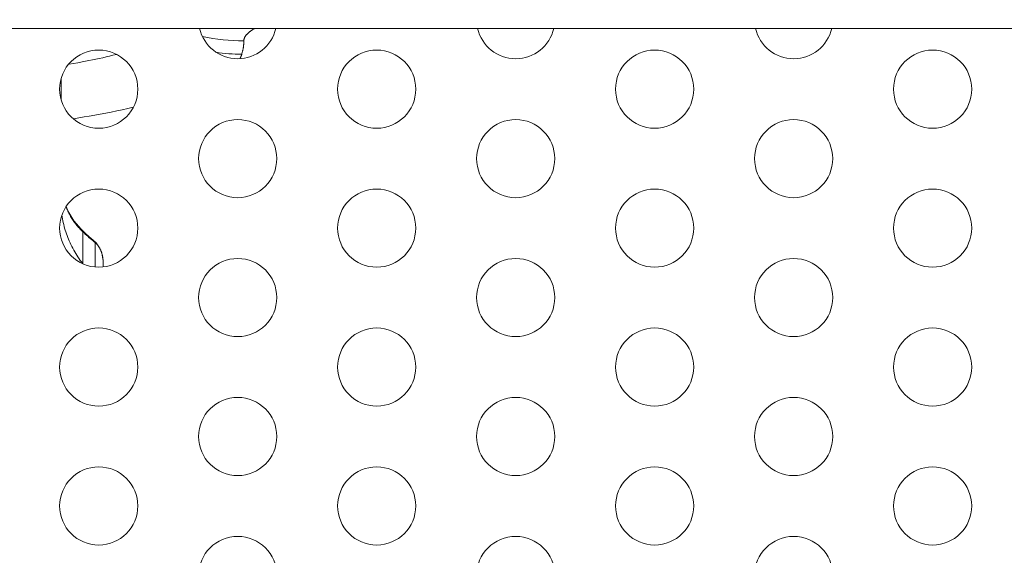
# Model space of a CAD drawing. Extents: x -2 to 131, y -10 to 90.
# Drawn here: x 38 to 39, y 14 to 14 of the extents above; entities that cross this region are included whole.
import ezdxf

# ---------------------------------------------------------------- set-up
doc = ezdxf.new("R2010")
doc.units = 0
doc.header["$MEASUREMENT"] = 0
doc.linetypes.add('DCAD_CONTINUOUS', pattern=[0])
doc.layers.get('DEFPOINTS').update_dxf_attribs({"linetype": 'DCAD_CONTINUOUS', "lineweight": 0})
doc.layers.add('00_COMPONENTS', color=7, linetype='DCAD_CONTINUOUS', lineweight=0)
doc.layers.add('514', color=7, linetype='Continuous', lineweight=0)
doc.styles.add('DC_TEXTSTYLE5', font='txt', dxfattribs={"height": 0.8})
doc.dimstyles.get("Standard").update_dxf_attribs({"dimtxt": 0.18, "dimasz": 0.18, "dimexe": 0.18, "dimexo": 0.0625, "dimgap": 0.09, "dimtad": 0, "dimtih": 1, "dimtoh": 1, "dimdec": 4, "dimzin": 0, "dimdsep": 46, "dimtxsty": 'Standard', "dimcen": 0.09, "dimadec": 0, "dimazin": 0, "dimtfac": 1, "dimtdec": 4, "dimtofl": 0, "dimtmove": 0, "dimatfit": 3, "dimfxl": 0, "dimtolj": 1, "dimtzin": 0, "dimarcsym": 0})

# ---------------------------------------------------------------- blocks, each defined once
blk = doc.blocks.new('*D14')
at = {"layer": '514', "color": 0, "lineweight": -2, "ltscale": 0.07874}
for p, q in [((58.95985, 14.95162), (58.95985, 11.16162)), ((29.7273, 13.23486), (29.7273, 11.16162)), ((58.15985, 11.56162), (30.5273, 11.56162))]:
    blk.add_line(p, q, dxfattribs=at)
at = {"layer": '514', "color": 0}
for points in [[(30.5273, 11.69495), (30.5273, 11.42829), (29.7273, 11.56162)], [(58.15985, 11.42829), (58.15985, 11.69495), (58.95985, 11.56162)]]:
    blk.add_solid(points, dxfattribs=at)
at = {"layer": 'DEFPOINTS', "color": 0}
for p in [(58.95985, 15.35162), (29.7273, 13.63486), (29.7273, 11.56162)]:
    blk.add_point(p, dxfattribs=at)
at = {"layer": '514', "color": 0, "lineweight": 0, "insert": (44.34357, 10.75322), "char_height": 0.8, "attachment_point": 5, "style": 'DC_TEXTSTYLE5'}
blk.add_mtext('\\A1;29.23', dxfattribs=at)

msp = doc.modelspace()

# ---------------------------------------------------------------- linework, layer by layer
at = {"layer": '00_COMPONENTS', "color": 7, "linetype": 'DCAD_CONTINUOUS', "lineweight": 0, "ltscale": 0.004921}
for p, q in [((58.09702, 14.25897), (15.6135, 14.25897)), ((37.95516, 14.21339), (37.95516, 14.19432)), ((37.96119, 14.09356), (37.95968, 14.09759)), ((37.96644, 14.08456), (37.96119, 14.09356)), ((37.97309, 14.07677), (37.96644, 14.08456)), ((37.97638, 14.07364), (37.97308, 14.07678)), ((37.97309, 14.07677), (37.97472, 14.07451)), ((37.97472, 14.07451), (37.97472, 14.04558)), ((37.9805, 14.06998), (37.97638, 14.07364)), ((37.98406, 14.06701), (37.9805, 14.06998)), ((37.98677, 14.06446), (37.98405, 14.06701)), ((37.98406, 14.06701), (37.98585, 14.06482)), ((37.98585, 14.04276), (37.98585, 14.06482)), ((37.98992, 14.06012), (37.98677, 14.06446)), ((37.99203, 14.05521), (37.98992, 14.06012)), ((37.99299, 14.04998), (37.99203, 14.05521)), ((37.99305, 14.04826), (37.99299, 14.04998)), ((37.99305, 14.04283), (37.99305, 14.04828))]:
    msp.add_line(p, q, dxfattribs=at)
at = {"layer": '00_COMPONENTS', "color": 7, "linetype": 'DCAD_CONTINUOUS', "lineweight": 0, "ltscale": 0.004921, "flags": 128}
for points in [[(38.12065, 14.24776), (38.12065, 14.248), (38.12066, 14.24825), (38.12069, 14.24849), (38.12072, 14.24874), (38.12076, 14.24898), (38.12082, 14.24923), (38.12088, 14.24947), (38.12095, 14.24971), (38.12102, 14.24994), (38.12111, 14.25018), (38.1212, 14.25041), (38.1213, 14.25064), (38.12143, 14.2509), (38.12156, 14.25116), (38.12171, 14.25141), (38.12186, 14.25166), (38.12202, 14.2519), (38.12218, 14.25214), (38.12235, 14.25238), (38.12253, 14.25261), (38.12271, 14.25283), (38.1229, 14.25305), (38.1231, 14.25327), (38.12329, 14.25349), (38.12359, 14.2538), (38.12389, 14.2541), (38.1242, 14.25439), (38.12452, 14.25468), (38.12484, 14.25496), (38.12517, 14.25524), (38.12551, 14.2555), (38.12585, 14.25577), (38.12619, 14.25602), (38.12654, 14.25628), (38.12701, 14.25661), (38.12748, 14.25693), (38.12797, 14.25724), (38.12845, 14.25755), (38.12895, 14.25785), (38.12944, 14.25814), (38.12994, 14.25843), (38.13044, 14.25871), (38.13095, 14.25898)], [(38.11878, 14.23544), (38.11895, 14.23605), (38.11912, 14.23667), (38.11929, 14.23728), (38.11944, 14.2379), (38.11959, 14.23852), (38.11971, 14.23905), (38.11982, 14.23959), (38.11993, 14.24013), (38.12003, 14.24067), (38.12012, 14.24121), (38.12021, 14.24175), (38.12029, 14.24229), (38.12036, 14.24284), (38.12042, 14.24338), (38.12048, 14.24393), (38.12053, 14.24447), (38.12057, 14.24502), (38.1206, 14.24557), (38.12063, 14.24611), (38.12064, 14.24666), (38.12065, 14.24721), (38.12065, 14.24776)], [(38.11717, 14.23162), (38.11727, 14.2318), (38.11737, 14.23199), (38.11747, 14.23219), (38.11756, 14.23238), (38.11766, 14.23257), (38.11776, 14.23278), (38.11786, 14.233), (38.11796, 14.23322), (38.11805, 14.23343), (38.11814, 14.23365), (38.11823, 14.23387), (38.11832, 14.2341), (38.1184, 14.23432), (38.11848, 14.23454), (38.11856, 14.23476), (38.11864, 14.23499), (38.11871, 14.23522), (38.11878, 14.23544)], [(37.96219, 14.2265), (37.96612, 14.22716), (37.97005, 14.22784), (37.97398, 14.22855), (37.97711, 14.22914), (37.98024, 14.22974), (37.98337, 14.23036), (37.98649, 14.231), (37.98961, 14.23166), (37.99272, 14.23234), (37.99583, 14.23305), (37.99893, 14.23378), (38.00202, 14.23454), (38.00511, 14.23532)], [(37.96624, 14.17706), (37.97102, 14.17782), (37.97579, 14.17861), (37.98056, 14.17942), (37.98556, 14.1803), (37.99056, 14.18121), (37.99555, 14.18215), (38.00053, 14.18313), (38.00551, 14.18413), (38.01047, 14.18518), (38.01543, 14.18626), (38.02039, 14.18738)], [(37.95945, 14.09735), (37.95984, 14.09633), (37.96026, 14.09532), (37.96069, 14.09431), (37.96114, 14.09331), (37.96161, 14.09232), (37.96209, 14.09133), (37.96259, 14.09036), (37.96311, 14.08939), (37.96365, 14.08843), (37.96421, 14.08748), (37.96478, 14.08655), (37.96537, 14.08562), (37.96598, 14.0847), (37.96662, 14.08378), (37.96727, 14.08287), (37.96794, 14.08197), (37.96863, 14.08108), (37.96934, 14.08021), (37.97006, 14.07935), (37.9708, 14.07851), (37.97155, 14.07768), (37.97232, 14.07686), (37.97311, 14.07606), (37.97391, 14.07528), (37.97472, 14.07451)], [(37.9558, 14.08968), (37.95604, 14.08796), (37.95632, 14.08624), (37.95663, 14.08452), (37.95698, 14.08281), (37.95737, 14.08111), (37.95779, 14.07941), (37.95824, 14.07773), (37.95873, 14.07605), (37.95926, 14.07438), (37.95981, 14.07272), (37.9604, 14.07107), (37.96102, 14.06944), (37.96167, 14.06781), (37.96235, 14.0662), (37.9631, 14.06452), (37.96388, 14.06286), (37.9647, 14.06121), (37.96554, 14.05957), (37.96642, 14.05795), (37.96733, 14.05636), (37.96827, 14.05477), (37.96923, 14.05321), (37.97023, 14.05167), (37.97125, 14.05014), (37.9723, 14.04863), (37.97338, 14.04715), (37.97448, 14.04568)], [(37.98585, 14.06482), (37.98622, 14.06446), (37.98659, 14.06409), (37.98694, 14.06372), (37.98729, 14.06334), (37.98763, 14.06295), (37.98796, 14.06255), (37.98828, 14.06214), (37.98859, 14.06173), (37.9889, 14.06131), (37.98919, 14.06088), (37.98948, 14.06045), (37.98975, 14.06001), (37.99002, 14.05956), (37.99027, 14.05911), (37.99052, 14.05865), (37.99075, 14.05819), (37.99097, 14.05773), (37.99118, 14.05725), (37.99138, 14.05678), (37.99157, 14.0563), (37.99175, 14.05582), (37.99192, 14.05533), (37.99207, 14.05484), (37.99222, 14.05435), (37.99235, 14.05385), (37.99247, 14.05335), (37.99258, 14.05285), (37.99268, 14.05235), (37.99277, 14.05184), (37.99284, 14.05133)]]:
    msp.add_lwpolyline(points, dxfattribs=at)
at = {"layer": '00_COMPONENTS', "color": 7, "linetype": 'DCAD_CONTINUOUS', "lineweight": 0, "ltscale": 0.004921}
for centre in [(37.98912, 14.20386), (38.24109, 14.20386), (38.49305, 14.20386), (38.74502, 14.20386), (38.1151, 14.14086), (38.36707, 14.14086), (38.61904, 14.14086), (37.98912, 14.07787), (38.24109, 14.07787), (38.49305, 14.07787), (38.74502, 14.07787), (38.1151, 14.01488), (38.36707, 14.01488), (38.61904, 14.01488), (37.98912, 13.95189), (38.24109, 13.95189), (38.49305, 13.95189), (38.74502, 13.95189), (38.1151, 13.8889), (38.36707, 13.8889), (38.61904, 13.8889), (37.98912, 13.8259), (38.24109, 13.8259), (38.49305, 13.8259), (38.74502, 13.8259), (38.1151, 13.76291), (38.36707, 13.76291), (38.61904, 13.76291)]:
    msp.add_circle(centre, 0.03543, dxfattribs=at)
for centre, radius, start, end in [((38.1151, 14.26685), 0.03543, 192.87074, 347.12926), ((38.36707, 14.26685), 0.03543, 192.87074, 347.12926), ((38.61904, 14.26685), 0.03543, 192.87074, 347.12926), ((38.12056, 14.4319), 0.18414, 258.27718, 270.02626), ((38.12158, 14.41921), 0.18379, 261.7829, 269.1269), ((38.08161, 14.18605), 0.15449, 226.21933, 230.66615), ((38.08205, 14.18657), 0.15517, 230.66175, 231.68595), ((37.97068, 14.04828), 0.02237, 4.71949, 7.8459), ((37.97064, 14.04828), 0.02241, 359.99529, 4.71471)]:
    msp.add_arc(centre, radius, start, end, dxfattribs=at)

# ---------------------------------------------------------------- dimensions: what is measured, and where the dimension line sits
at = {"layer": '514', "lineweight": 0, "ltscale": 0.07874}
dim = msp.add_linear_dim(base=(29.7273, 11.56162), p1=(58.95985, 15.35162), p2=(29.7273, 13.63486), dimstyle='Standard', override={"dimtxt": 0.8, "dimasz": 0.8, "dimexe": 0.4, "dimexo": 0.4, "dimgap": 0.4, "dimtad": 4, "dimjust": 0, "dimtih": 1, "dimtoh": 0, "dimdec": 2, "dimzin": 0, "dimlunit": 2, "dimtxsty": 'DC_TEXTSTYLE5', "dimsah": 0, "dimtol": 0, "dimtfac": 1, "dimtdec": 3, "dimtix": 0, "dimtofl": 1, "dimtmove": 0, "dimfxlon": 0}, dxfattribs=at)
dim.commit()
dim.dimension.update_dxf_attribs({"geometry": '*D14', "text_midpoint": (44.34357, 10.75322)})

doc.saveas('drawing.dxf')
